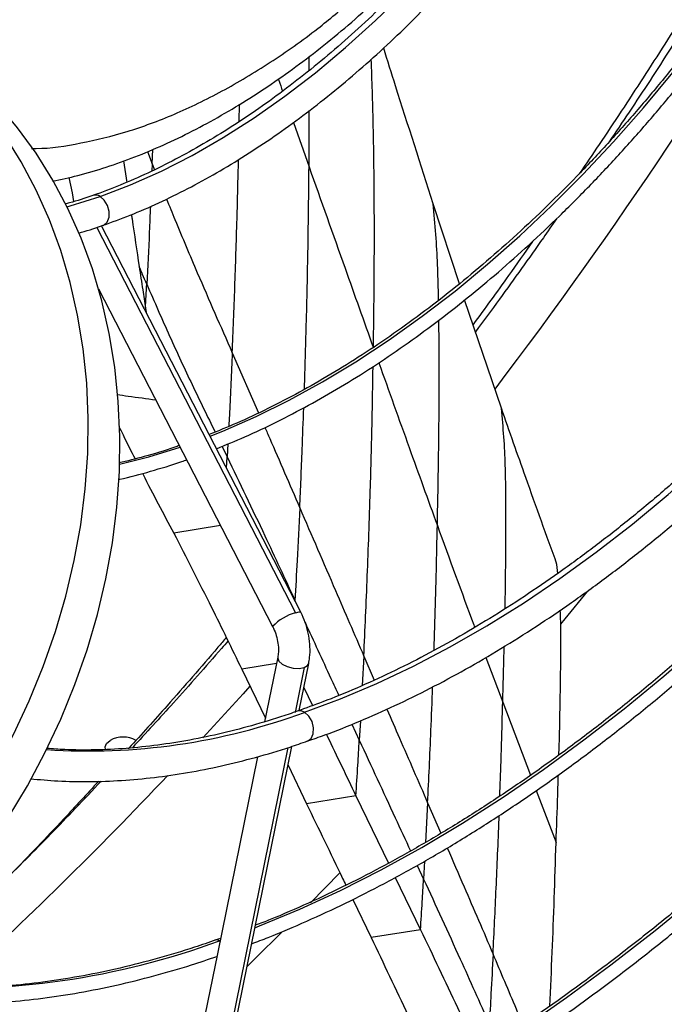
# Model space of a CAD drawing. Units: millimetres. Extents: x 5 to 414, y 3 to 291.
# Drawn here: x 191 to 193, y 31 to 35 of the extents above; entities that cross this region are included whole.
import ezdxf

# ---------------------------------------------------------------- set-up
doc = ezdxf.new("R2010")
doc.units = ezdxf.units.MM

msp = doc.modelspace()

# ---------------------------------------------------------------- linework, layer by layer
at = {"color": 8, "linetype": 'Continuous', "lineweight": 25}
for p, q in [((192.0541, 34.9019), (192.0539, 34.9568)), ((191.7775, 34.6998), (191.7786, 34.7681)), ((192.0532, 34.521), (192.0543, 34.7432)), ((191.9918, 34.6966), (192.0532, 34.521)), ((191.4139, 34.5809), (191.4332, 34.5329)), ((191.4332, 34.5329), (191.4353, 34.5899)), ((191.4332, 34.5329), (191.432, 34.504)), ((191.4332, 34.5329), (191.4427, 34.5094)), ((191.2143, 34.2816), (191.9998, 32.7582)), ((191.7497, 33.7856), (191.8536, 33.5481)), ((191.7093, 33.416), (191.7297, 33.374)), ((191.7324, 33.4257), (191.7297, 33.374)), ((191.7272, 33.3296), (191.7297, 33.374)), ((191.7034, 33.1029), (191.5182, 33.0734)), ((191.9974, 32.8073), (192.005, 32.7906)), ((192.2698, 32.5874), (192.2637, 32.4707)), ((192.2698, 32.5874), (192.3111, 32.4922)), ((192.7527, 32.5819), (192.819, 32.4046)), ((191.9244, 32.5573), (191.7874, 32.5352)), ((192.819, 32.4046), (192.9286, 32.1159)), ((192.2229, 32.3177), (192.2519, 32.2546)), ((192.2562, 32.331), (192.2519, 32.2546)), ((191.9699, 32.2251), (191.1211, 28.0584)), ((192.9516, 32.0555), (193.03, 31.8502)), ((192.5222, 32.0072), (192.5139, 31.8505)), ((192.5222, 32.0072), (192.5745, 31.8868)), ((192.4809, 31.7598), (192.5059, 31.7059)), ((192.5098, 31.7759), (192.5059, 31.7059)), ((192.175, 31.7308), (192.0596, 31.6117)), ((191.7011, 31.4612), (191.6995, 31.4622))]:
    msp.add_line(p, q, dxfattribs=at)
at = {"color": 7, "linetype": 'Continuous', "lineweight": 25}
for p, q in [((191.3197, 34.5442), (191.3322, 34.4596)), ((191.1179, 34.4185), (191.1043, 34.4787)), ((191.1232, 34.3836), (191.1179, 34.4185)), ((192.6476, 34.058), (192.5439, 34.3753)), ((192.0203, 32.761), (191.2333, 34.2876)), ((191.221, 34.0386), (191.9092, 32.7038)), ((192.8137, 33.5667), (192.6685, 33.9946)), ((191.4066, 33.9629), (191.409, 33.9467)), ((193.0367, 32.9139), (193.0336, 32.9497)), ((191.9295, 32.5825), (191.8776, 32.3278)), ((192.0344, 32.5417), (191.9984, 32.3646)), ((192.0142, 32.3723), (192.052, 32.5576)), ((191.7874, 32.5352), (191.8805, 32.342)), ((192.0327, 32.4628), (192.0671, 32.3913)), ((191.1369, 28.0655), (191.9853, 32.23)), ((191.8494, 32.1891), (191.6908, 31.4105)), ((191.9701, 32.1557), (192.0434, 32.0033)), ((192.2385, 32.0348), (192.0434, 32.0033)), ((192.2385, 32.0348), (192.3673, 31.7682)), ((192.3943, 31.7122), (192.494, 31.5054)), ((192.2261, 31.6251), (192.2989, 31.4742)), ((192.494, 31.5054), (192.2989, 31.4742)), ((191.7031, 31.4713), (191.685, 31.465)), ((191.6908, 31.4105), (191.4722, 30.3377))]:
    msp.add_line(p, q, dxfattribs=at)
at = {"color": 8, "linetype": 'Continuous', "lineweight": 25, "flags": 128}
for points in [[(191.662, 33.456), (191.713, 33.4764), (191.8437, 33.5339), (191.9751, 33.5988), (192.1068, 33.671), (192.2384, 33.7504), (192.3698, 33.8369), (192.5006, 33.9301), (192.6306, 34.03), (192.7593, 34.1362), (192.8867, 34.2486), (193.0123, 34.3669), (193.1359, 34.4908), (193.2572, 34.6201), (193.3759, 34.7544), (193.4918, 34.8935), (193.6047, 35.0371), (193.7142, 35.1848), (193.8201, 35.3364), (193.9222, 35.4914), (194.0191, 35.6475)], [(191.2271, 34.4036), (191.3477, 34.4495), (191.4693, 34.5038), (191.5915, 34.5661), (191.7139, 34.6364), (191.8361, 34.7145), (191.9578, 34.8), (192.0786, 34.8927), (192.198, 34.9924), (192.3159, 35.0988), (192.4316, 35.2114), (192.5451, 35.33), (192.6558, 35.4542), (192.7172, 35.527)], [(192.0354, 32.3648), (192.1781, 32.418), (192.3217, 32.479), (192.4661, 32.5475), (192.6108, 32.6234), (192.7558, 32.7066), (192.9006, 32.7969), (193.045, 32.8943), (193.1887, 32.9983), (193.3316, 33.109), (193.4732, 33.2261), (193.6134, 33.3493), (193.7519, 33.4785), (193.8885, 33.6134), (194.0228, 33.7537), (194.1547, 33.8993), (194.2838, 34.0497), (194.41, 34.2048), (194.5331, 34.3643), (194.6527, 34.5278), (194.7687, 34.695), (194.8808, 34.8658), (194.9889, 35.0396), (195.0103, 35.0752)], [(192.8944, 31.1143), (193.071, 31.2372), (193.2469, 31.3667), (193.4218, 31.5028), (193.5955, 31.6453), (193.7679, 31.794), (193.9386, 31.9487), (194.1075, 32.1093), (194.2744, 32.2755), (194.4391, 32.4471), (194.6014, 32.624), (194.761, 32.8059), (194.9178, 32.9925), (195.0715, 33.1837), (195.2221, 33.3793), (195.3693, 33.5789), (195.5129, 33.7823), (195.6527, 33.9893), (195.7887, 34.1997), (195.9205, 34.4131), (195.9811, 34.5146)], [(191.0965, 34.363), (191.1088, 34.3664), (191.2271, 34.4036)], [(191.2391, 34.2896), (191.242, 34.2908), (191.2551, 34.3026), (191.2624, 34.3216), (191.2627, 34.3448), (191.2561, 34.3687), (191.2436, 34.3893), (191.2271, 34.4036)], [(191.3043, 33.345), (191.42, 33.3746), (191.5436, 33.413)], [(193.1533, 32.8417), (193.0652, 32.7338), (193.0481, 32.713)], [(191.9998, 32.7582), (192.0137, 32.762), (192.0202, 32.7613), (192.0203, 32.761)], [(191.8393, 31.5136), (191.8579, 31.5209), (192.0173, 31.5872), (192.1774, 31.6611), (192.338, 31.7425), (192.4989, 31.8311), (192.6598, 31.9269), (192.8205, 32.0297), (192.9808, 32.1394), (193.1403, 32.2559), (193.2989, 32.3788), (193.4564, 32.5082), (193.6124, 32.6437)], [(191.9295, 32.5825), (191.9292, 32.5795), (191.934, 32.567), (191.9474, 32.555), (191.9674, 32.5453), (191.991, 32.5394), (192.0145, 32.5381), (192.0344, 32.5417)], [(192.0344, 32.5417), (192.0477, 32.5496), (192.052, 32.5576)], [(191.8198, 32.4681), (191.7932, 32.4385), (191.6336, 32.2637)], [(192.0477, 32.2509), (192.0617, 32.2613), (192.0701, 32.28), (192.0713, 32.3037), (192.065, 32.3284), (192.0524, 32.3499), (192.0354, 32.3648)], [(191.944, 31.4947), (191.8427, 31.394), (191.808, 31.3601)], [(191.6995, 31.4622), (191.6902, 31.465), (191.6853, 31.4643)]]:
    msp.add_lwpolyline(points, dxfattribs=at)
at = {"color": 7, "linetype": 'Continuous', "lineweight": 25, "flags": 128}
for points in [[(190.7386, 32.0202), (190.8146, 32.1468), (190.8841, 32.277), (190.9468, 32.4104), (191.0024, 32.5464), (191.0508, 32.6846), (191.0918, 32.8243), (191.1251, 32.9651), (191.1507, 33.1064), (191.1684, 33.2477), (191.1783, 33.3884), (191.1802, 33.5279), (191.1742, 33.6658), (191.1602, 33.8015), (191.1384, 33.9344), (191.1088, 34.0641), (191.0715, 34.1901), (191.0267, 34.3118), (190.9746, 34.4289), (190.9152, 34.5408), (190.849, 34.6471), (190.7761, 34.7474), (190.6968, 34.8413)], [(190.8636, 31.9481), (190.9396, 32.0746), (191.0091, 32.2048), (191.0718, 32.3382), (191.1274, 32.4742), (191.1758, 32.6124), (191.2168, 32.7521), (191.2501, 32.8929), (191.2757, 33.0342), (191.2934, 33.1755), (191.3033, 33.3162), (191.3052, 33.4557), (191.2992, 33.5936), (191.2852, 33.7293), (191.2634, 33.8622), (191.2338, 33.9919), (191.1965, 34.1179), (191.1517, 34.2396), (191.0996, 34.3567), (191.0402, 34.4686), (190.974, 34.5749), (190.9011, 34.6752), (190.8218, 34.7691)], [(191.2487, 32.2182), (191.247, 32.2284), (191.2528, 32.242), (191.2671, 32.2538)], [(191.3369, 32.2236), (191.3394, 32.2232), (191.3409, 32.223)]]:
    msp.add_lwpolyline(points, dxfattribs=at)
at = {"color": 8, "linetype": 'Continuous', "lineweight": 25}
for centre, radius, start, end in [((176.8906, 45.7082), 19.9584, 322.80343, 329.57364), ((191.2082, 34.3741), 0.035, 57.3332, 106.7143), ((192.0465, 32.5778), 0.1863, 104.5219, 137.4597), ((191.1814, 34.6767), 2.4647, 266.1416, 290.2735), ((192.0166, 32.3361), 0.0343, 56.7286, 107.1439), ((179.4607, 43.4994), 16.5655, 312.43836, 316.58859), ((190.6389, 34.3397), 3.0668, 266.2533, 290.2322)]:
    msp.add_arc(centre, radius, start, end, dxfattribs=at)
at = {"color": 7, "linetype": 'Continuous', "lineweight": 25}
msp.add_arc((191.3182, 32.1619), 0.1052, 60.991, 119.0816, dxfattribs=at)
msp.add_ellipse((190.9066, 42.1706), major_axis=(-0.2528, 9.8447), ratio=0.053271, start_param=3.725223, end_param=3.74235, dxfattribs=at)
for points, knots in [([(193.8961, 35.7185), (193.8889, 35.7061), (193.8287, 35.6022), (193.7118, 35.409), (193.5453, 35.1393), (193.3746, 34.8727), (193.2334, 34.6574), (193.1478, 34.5322), (193.1216, 34.4938)], [0, 0, 0, 0, 0.029705, 0.248117, 0.466528, 0.684938, 0.903347, 1, 1, 1, 1]), ([(193.9216, 35.7038), (193.882, 35.6367), (193.7913, 35.4827), (193.6451, 35.2445), (193.4837, 34.9891), (193.3486, 34.7808), (193.2661, 34.6588), (193.2398, 34.6198)], [0, 0, 0, 0, 0.182038, 0.417881, 0.653698, 0.889476, 1, 1, 1, 1]), ([(194.0072, 35.6544), (193.9908, 35.6271), (193.9443, 35.5492), (193.8634, 35.4237), (193.7651, 35.2781), (193.6634, 35.1358), (193.5585, 34.9971), (193.4507, 34.8621), (193.3403, 34.7312), (193.2274, 34.6047), (193.1122, 34.4827), (192.9951, 34.3656), (192.8761, 34.2536), (192.7557, 34.1469), (192.634, 34.0457), (192.5112, 33.9502), (192.3877, 33.8605), (192.2637, 33.777), (192.1393, 33.6997), (192.015, 33.6288), (191.8908, 33.5645), (191.7718, 33.5085), (191.6947, 33.4774), (191.6585, 33.4627)], [0, 0, 0, 0, 0.026524, 0.075509, 0.124493, 0.173475, 0.222456, 0.271435, 0.320411, 0.369383, 0.418353, 0.467318, 0.516279, 0.565235, 0.614187, 0.663133, 0.712075, 0.761011, 0.809943, 0.858871, 0.907796, 0.956719, 1, 1, 1, 1]), ([(191.6873, 33.4069), (191.7247, 33.4221), (191.8038, 33.4543), (191.9253, 33.5118), (192.0515, 33.5775), (192.1778, 33.6499), (192.3039, 33.7286), (192.4296, 33.8136), (192.5547, 33.9046), (192.6789, 34.0016), (192.8019, 34.1042), (192.9236, 34.2123), (193.0437, 34.3257), (193.1619, 34.4442), (193.278, 34.5674), (193.3918, 34.6953), (193.5031, 34.8274), (193.6117, 34.9636), (193.7173, 35.1037), (193.8198, 35.2472), (193.9187, 35.394), (193.9994, 35.5194), (194.0455, 35.5967), (194.0613, 35.6231)], [0, 0, 0, 0, 0.0438935, 0.0928954, 0.1419012, 0.1909082, 0.2399141, 0.2889176, 0.3379178, 0.3869143, 0.4359067, 0.4848949, 0.533879, 0.5828591, 0.6318355, 0.6808085, 0.7297784, 0.7787456, 0.8277105, 0.8766736, 0.9256351, 0.9745956, 1, 1, 1, 1]), ([(191.239, 34.2897), (191.2745, 34.3026), (191.3477, 34.329), (191.4594, 34.3778), (191.5736, 34.4337), (191.6879, 34.4963), (191.8021, 34.5655), (191.916, 34.6409), (192.0291, 34.7224), (192.1413, 34.8099), (192.2523, 34.903), (192.3618, 35.0016), (192.4695, 35.1054), (192.5753, 35.2141), (192.6789, 35.3275), (192.7798, 35.4456), (192.8499, 35.5311), (192.8855, 35.5781), (192.8894, 35.5832)], [0, 0, 0, 0, 0.062677, 0.129068, 0.195483, 0.261911, 0.32834, 0.394762, 0.461174, 0.527573, 0.593957, 0.660326, 0.726679, 0.793019, 0.859345, 0.925659, 0.991963, 1, 1, 1, 1]), ([(192.4006, 35.2145), (192.3674, 35.1817), (192.2996, 35.1143), (192.1948, 35.019), (192.0872, 34.9271), (191.9785, 34.8409), (191.869, 34.7606), (191.7591, 34.6864), (191.649, 34.6184), (191.539, 34.5568), (191.4294, 34.5016), (191.3206, 34.4537), (191.2433, 34.4226), (191.2029, 34.4096), (191.198, 34.408)], [0, 0, 0, 0, 0.085993, 0.176258, 0.266498, 0.356712, 0.446899, 0.53706, 0.627197, 0.717312, 0.807412, 0.897505, 0.9876, 1, 1, 1, 1]), ([(191.0392, 34.4636), (191.0724, 34.4709), (191.1429, 34.4863), (191.2516, 34.5188), (191.3649, 34.5592), (191.4787, 34.6069), (191.5926, 34.6617), (191.7064, 34.7234), (191.8196, 34.7917), (191.9319, 34.8664), (192.0431, 34.9471), (192.1537, 35.0346), (192.2417, 35.1095), (192.2928, 35.1561), (192.3076, 35.1696)], [0, 0, 0, 0, 0.07788, 0.165236, 0.253071, 0.341262, 0.429696, 0.518275, 0.606919, 0.695554, 0.784141, 0.872653, 0.963049, 1, 1, 1, 1]), ([(194.9871, 35.0886), (194.9593, 35.0423), (194.8981, 34.9406), (194.799, 34.7867), (194.6911, 34.6266), (194.5798, 34.4698), (194.4653, 34.3165), (194.3479, 34.1668), (194.2278, 34.0212), (194.1051, 33.8798), (193.9801, 33.7429), (193.8529, 33.6106), (193.7238, 33.4833), (193.593, 33.361), (193.4608, 33.2441), (193.3273, 33.1327), (193.1928, 33.027), (193.0574, 32.9272), (192.9216, 32.8333), (192.7853, 32.7457), (192.649, 32.6644), (192.5128, 32.5895), (192.3769, 32.5212), (192.2417, 32.4597), (192.118, 32.4086), (192.04, 32.3812), (192.0063, 32.3694)], [0, 0, 0, 0, 0.035462, 0.077888, 0.120313, 0.162736, 0.205156, 0.247574, 0.289989, 0.3324, 0.374806, 0.417207, 0.459604, 0.501994, 0.544379, 0.586757, 0.629129, 0.671495, 0.713853, 0.756206, 0.798553, 0.840896, 0.883235, 0.925573, 0.967912, 1, 1, 1, 1]), ([(192.0474, 32.2516), (192.0701, 32.2593), (192.1385, 32.2826), (192.2538, 32.329), (192.3929, 32.3904), (192.5324, 32.4588), (192.6722, 32.5338), (192.8119, 32.6154), (192.9514, 32.7033), (193.0905, 32.7974), (193.2289, 32.8977), (193.3664, 33.0038), (193.5028, 33.1157), (193.6378, 33.2331), (193.7713, 33.3558), (193.9031, 33.4838), (194.0328, 33.6167), (194.1604, 33.7543), (194.2857, 33.8964), (194.4083, 34.0428), (194.5282, 34.1933), (194.6451, 34.3475), (194.7589, 34.5053), (194.8694, 34.6664), (194.976, 34.8307), (195.0499, 34.9483), (195.087, 35.0117), (195.091, 35.0186)], [0, 0, 0, 0, 0.020969, 0.063321, 0.105685, 0.148056, 0.19043, 0.232804, 0.275177, 0.317546, 0.359911, 0.402271, 0.444626, 0.486976, 0.52932, 0.571659, 0.613993, 0.656323, 0.698648, 0.740969, 0.783287, 0.825602, 0.867914, 0.910224, 0.952533, 0.994841, 1, 1, 1, 1]), ([(192.5439, 34.3753), (192.4944, 34.5298), (192.429, 34.7338), (192.3641, 34.9405), (192.3483, 34.9906)], [0, 0, 0, 0, 0.757633, 1, 1, 1, 1]), ([(195.3915, 34.8551), (195.3586, 34.8002), (195.2888, 34.6836), (195.1773, 34.5084), (195.0583, 34.3291), (194.9359, 34.153), (194.8102, 33.9803), (194.6814, 33.8112), (194.5497, 33.6458), (194.4154, 33.4846), (194.2784, 33.3275), (194.1391, 33.175), (193.9977, 33.0271), (193.8542, 32.8841), (193.709, 32.7461), (193.5622, 32.6134), (193.4139, 32.4861), (193.2645, 32.3644), (193.1141, 32.2484), (192.963, 32.1384), (192.8112, 32.0344), (192.659, 31.9365), (192.5067, 31.845), (192.3544, 31.76), (192.2023, 31.6814), (192.0508, 31.6099), (191.9303, 31.557), (191.8608, 31.5303), (191.8412, 31.5229)], [0, 0, 0, 0, 0.0351717, 0.0747439, 0.1143158, 0.1538871, 0.1934578, 0.2330275, 0.2725963, 0.3121639, 0.3517302, 0.391295, 0.4308582, 0.4704197, 0.5099792, 0.5495368, 0.5890922, 0.6286455, 0.6681966, 0.7077455, 0.7472923, 0.786837, 0.8263799, 0.8659213, 0.9054616, 0.9450013, 0.9845409, 1, 1, 1, 1]), ([(191.8264, 31.4501), (191.8482, 31.4582), (191.9206, 31.4853), (192.0444, 31.5385), (192.1976, 31.6095), (192.3513, 31.6875), (192.5052, 31.7721), (192.6591, 31.8631), (192.8127, 31.9605), (192.966, 32.0641), (193.1186, 32.1738), (193.2705, 32.2895), (193.4213, 32.4109), (193.5709, 32.5379), (193.7191, 32.6704), (193.8657, 32.8082), (194.0105, 32.951), (194.1533, 33.0988), (194.2939, 33.2512), (194.4322, 33.4082), (194.568, 33.5695), (194.701, 33.7348), (194.8312, 33.904), (194.9583, 34.0769), (195.0821, 34.2532), (195.2026, 34.4326), (195.3192, 34.6151), (195.4002, 34.7457), (195.4411, 34.816), (195.4456, 34.8238)], [0, 0, 0, 0, 0.016864, 0.056002, 0.095144, 0.134287, 0.17343, 0.212573, 0.251716, 0.290857, 0.329997, 0.369135, 0.408272, 0.447406, 0.486539, 0.525669, 0.564798, 0.603926, 0.643052, 0.682176, 0.721299, 0.76042, 0.799541, 0.838661, 0.87778, 0.916898, 0.956016, 0.995134, 1, 1, 1, 1]), ([(195.9697, 34.5212), (195.9291, 34.4533), (195.8478, 34.3175), (195.7211, 34.1169), (195.591, 33.9189), (195.4574, 33.724), (195.3204, 33.5324), (195.1804, 33.3443), (195.0373, 33.1598), (194.8914, 32.9793), (194.7428, 32.8028), (194.5917, 32.6307), (194.4382, 32.4631), (194.2826, 32.3001), (194.125, 32.1419), (193.9656, 31.9888), (193.8045, 31.8409), (193.6419, 31.6983), (193.4781, 31.5613), (193.3131, 31.4299), (193.1472, 31.3043), (192.9806, 31.1847), (192.8134, 31.0712), (192.6459, 30.9638), (192.4782, 30.8628), (192.3105, 30.7682), (192.143, 30.6801), (191.9758, 30.5985), (191.8093, 30.5243), (191.6915, 30.4747), (191.6295, 30.4519), (191.6225, 30.4493)], [0, 0, 0, 0, 0.035501, 0.071067, 0.106632, 0.142197, 0.177762, 0.213326, 0.24889, 0.284453, 0.320015, 0.355576, 0.391136, 0.426695, 0.462253, 0.497809, 0.533364, 0.568918, 0.604471, 0.640022, 0.675571, 0.711119, 0.746666, 0.782211, 0.817755, 0.853298, 0.88884, 0.924382, 0.959923, 0.995465, 1, 1, 1, 1]), ([(192.0532, 34.521), (192.1006, 34.3874), (192.1852, 34.1488), (192.2703, 33.9106), (192.3078, 33.8058)], [0, 0, 0, 0, 0.559759, 1, 1, 1, 1]), ([(191.6077, 30.3768), (191.6575, 30.3959), (191.7629, 30.4363), (191.9249, 30.5066), (192.0934, 30.5856), (192.2623, 30.6715), (192.4315, 30.7639), (192.6006, 30.8628), (192.7696, 30.968), (192.9382, 31.0796), (193.1064, 31.1972), (193.2738, 31.3209), (193.4403, 31.4505), (193.6057, 31.5858), (193.7699, 31.7266), (193.9327, 31.8729), (194.0938, 32.0245), (194.2532, 32.1811), (194.4106, 32.3427), (194.5658, 32.509), (194.7188, 32.6799), (194.8693, 32.8552), (195.0172, 33.0346), (195.1623, 33.2181), (195.3045, 33.4053), (195.4435, 33.5962), (195.5793, 33.7904), (195.7117, 33.9877), (195.8404, 34.1881), (195.9444, 34.3557), (196.004, 34.4572), (196.0233, 34.4902)], [0, 0, 0, 0, 0.031499, 0.06675, 0.102002, 0.137256, 0.172509, 0.207763, 0.243015, 0.278268, 0.313519, 0.348769, 0.384018, 0.419265, 0.454512, 0.489757, 0.525, 0.560243, 0.595485, 0.630725, 0.665964, 0.701203, 0.73644, 0.771677, 0.806913, 0.842149, 0.877384, 0.912618, 0.947853, 0.983087, 1, 1, 1, 1]), ([(191.198, 34.408), (191.1672, 34.3972), (191.13, 34.3842), (191.0937, 34.3747), (191.0875, 34.3731)], [0, 0, 0, 0, 0.8308891, 1, 1, 1, 1]), ([(191.3511, 34.3319), (191.3519, 34.3265), (191.362, 34.2579), (191.3724, 34.1894), (191.3818, 34.1263)], [0, 0, 0, 0, 0.0799823, 1, 1, 1, 1]), ([(191.1419, 34.2588), (191.1721, 34.2674), (191.2043, 34.2767), (191.2369, 34.2889), (191.239, 34.2897)], [0, 0, 0, 0, 0.936099, 1, 1, 1, 1]), ([(193.0312, 34.3151), (193.0141, 34.2903), (192.94, 34.1832), (192.8333, 34.0344), (192.7427, 33.9119), (192.7111, 33.8692)], [0, 0, 0, 0, 0.164408, 0.708816, 1, 1, 1, 1]), ([(192.9362, 34.2254), (192.9049, 34.1804), (192.8278, 34.0699), (192.7486, 33.9615), (192.7016, 33.8972)], [0, 0, 0, 0, 0.406656, 1, 1, 1, 1]), ([(196.5703, 34.1743), (196.5535, 34.1455), (196.4933, 34.0423), (196.3857, 33.8672), (196.2477, 33.6493), (196.1059, 33.4344), (195.9607, 33.2226), (195.8121, 33.014), (195.6604, 32.8089), (195.5057, 32.6074), (195.348, 32.4098), (195.1877, 32.2162), (195.0247, 32.0268), (194.8593, 31.8418), (194.6917, 31.6614), (194.5219, 31.4857), (194.3501, 31.3149), (194.1766, 31.1491), (194.0014, 30.9885), (193.8247, 30.8333), (193.6468, 30.6836), (193.4677, 30.5396), (193.2876, 30.4013), (193.1067, 30.2689), (192.9252, 30.1426), (192.7432, 30.0223), (192.561, 29.9084), (192.3786, 29.8008), (192.1963, 29.6996), (192.0142, 29.6051), (191.8325, 29.517), (191.6514, 29.4361), (191.5056, 29.375), (191.4206, 29.3434), (191.3953, 29.334)], [0, 0, 0, 0, 0.012572, 0.045038, 0.077504, 0.10997, 0.142436, 0.174901, 0.207366, 0.239831, 0.272295, 0.304759, 0.337222, 0.369684, 0.402145, 0.434606, 0.467066, 0.499525, 0.531983, 0.56444, 0.596896, 0.629351, 0.661805, 0.694258, 0.72671, 0.759161, 0.791611, 0.82406, 0.856509, 0.888957, 0.921404, 0.953852, 0.9863, 1, 1, 1, 1]), ([(191.3805, 29.2615), (191.4262, 29.2786), (191.5323, 29.3184), (191.6997, 29.3888), (191.8824, 29.4714), (192.0656, 29.561), (192.2491, 29.6571), (192.4328, 29.7598), (192.6164, 29.869), (192.7999, 29.9845), (192.983, 30.1063), (193.1655, 30.2342), (193.3474, 30.3681), (193.5284, 30.5079), (193.7083, 30.6534), (193.8871, 30.8046), (194.0645, 30.9612), (194.2403, 31.1232), (194.4145, 31.2904), (194.5868, 31.4626), (194.7571, 31.6396), (194.9252, 31.8214), (195.091, 32.0077), (195.2543, 32.1983), (195.415, 32.3931), (195.5729, 32.592), (195.7279, 32.7946), (195.8798, 33.0009), (196.0286, 33.2107), (196.1739, 33.4237), (196.3159, 33.6397), (196.4539, 33.8587), (196.5568, 34.0266), (196.6124, 34.1222), (196.6245, 34.143)], [0, 0, 0, 0, 0.024388, 0.056614, 0.088841, 0.121068, 0.153296, 0.185525, 0.217752, 0.24998, 0.282207, 0.314433, 0.346658, 0.378883, 0.411107, 0.443329, 0.475551, 0.507772, 0.539992, 0.572211, 0.60443, 0.636647, 0.668864, 0.701081, 0.733296, 0.765511, 0.797726, 0.82994, 0.862154, 0.894367, 0.92658, 0.958793, 0.991006, 1, 1, 1, 1]), ([(191.1873, 28.3129), (191.2098, 28.3263), (191.3032, 28.3817), (191.4674, 28.4856), (191.6798, 28.6248), (191.8916, 28.7706), (192.1029, 28.9223), (192.3133, 29.0801), (192.5228, 29.2436), (192.7312, 29.4129), (192.9384, 29.5878), (193.1443, 29.7683), (193.3486, 29.954), (193.5513, 30.145), (193.7522, 30.3412), (193.9512, 30.5423), (194.1482, 30.7482), (194.3429, 30.9588), (194.5354, 31.174), (194.7254, 31.3935), (194.9128, 31.6173), (195.0975, 31.8452), (195.2793, 32.077), (195.4582, 32.3126), (195.634, 32.5518), (195.8066, 32.7944), (195.9758, 33.0403), (196.1416, 33.2893), (196.304, 33.5412), (196.4623, 33.7961), (196.5801, 33.9904), (196.6439, 34.1005), (196.6575, 34.124)], [0, 0, 0, 0, 0.01108, 0.046075, 0.081068, 0.116061, 0.151053, 0.186044, 0.221033, 0.256021, 0.291008, 0.325993, 0.360978, 0.395961, 0.430943, 0.465923, 0.500903, 0.535881, 0.570858, 0.605835, 0.640811, 0.675785, 0.710759, 0.745733, 0.780706, 0.815678, 0.85065, 0.885621, 0.920592, 0.955563, 0.990534, 1, 1, 1, 1]), ([(191.3818, 34.1263), (191.3864, 34.0958), (191.3946, 34.0413), (191.4029, 33.9869), (191.4066, 33.9629)], [0, 0, 0, 0, 0.559989, 1, 1, 1, 1]), ([(191.4116, 34.0572), (191.406, 34.07), (191.3961, 34.0929), (191.3862, 34.1161), (191.3818, 34.1263)], [0, 0, 0, 0, 0.559921, 1, 1, 1, 1]), ([(196.8631, 34.005), (196.8292, 33.9472), (196.7459, 33.8053), (196.6089, 33.5821), (196.4528, 33.3351), (196.2929, 33.0911), (196.1295, 32.8501), (195.9628, 32.6123), (195.7929, 32.3779), (195.6198, 32.147), (195.4438, 31.9198), (195.2648, 31.6965), (195.0832, 31.4773), (194.8989, 31.2622), (194.7122, 31.0515), (194.5232, 30.8453), (194.332, 30.6438), (194.1387, 30.447), (193.9435, 30.2553), (193.7466, 30.0686), (193.548, 29.8871), (193.348, 29.711), (193.1466, 29.5404), (192.944, 29.3754), (192.7404, 29.2161), (192.536, 29.0626), (192.3308, 28.9152), (192.125, 28.7737), (191.9188, 28.6385), (191.7123, 28.5094), (191.5056, 28.387), (191.3229, 28.2836), (191.2092, 28.2238), (191.1643, 28.2002)], [0, 0, 0, 0, 0.022638, 0.055604, 0.08857, 0.121536, 0.154502, 0.187468, 0.220433, 0.253399, 0.286363, 0.319328, 0.352292, 0.385256, 0.418219, 0.451182, 0.484144, 0.517105, 0.550066, 0.583027, 0.615986, 0.648945, 0.681904, 0.714861, 0.747818, 0.780774, 0.813729, 0.846684, 0.879638, 0.912592, 0.945545, 0.978497, 1, 1, 1, 1]), ([(191.1482, 28.1208), (191.2078, 28.1521), (191.3367, 28.2198), (191.5349, 28.3317), (191.7427, 28.4548), (191.9503, 28.5844), (192.1575, 28.7203), (192.3643, 28.8624), (192.5705, 29.0105), (192.7759, 29.1645), (192.9804, 29.3244), (193.1838, 29.4901), (193.3861, 29.6613), (193.5869, 29.8381), (193.7863, 30.0201), (193.984, 30.2075), (194.1799, 30.3998), (194.3739, 30.5972), (194.5658, 30.7993), (194.7555, 31.0061), (194.9428, 31.2174), (195.1277, 31.4331), (195.31, 31.653), (195.4895, 31.8769), (195.6661, 32.1047), (195.8398, 32.3362), (196.0103, 32.5712), (196.1775, 32.8096), (196.3414, 33.0512), (196.5018, 33.2958), (196.6585, 33.5434), (196.7972, 33.7693), (196.882, 33.9137), (196.9172, 33.9737)], [0, 0, 0, 0, 0.028195, 0.0609098, 0.0936244, 0.1263387, 0.1590525, 0.1917659, 0.2244788, 0.257191, 0.2899027, 0.3226137, 0.355324, 0.3880337, 0.4207428, 0.4534513, 0.4861591, 0.5188664, 0.5515731, 0.5842793, 0.6169849, 0.6496902, 0.682395, 0.7150993, 0.7478034, 0.7805071, 0.8132105, 0.8459137, 0.8786167, 0.9113195, 0.9440222, 0.9767248, 1, 1, 1, 1]), ([(197.1628, 33.832), (197.1579, 33.8235), (197.1056, 33.7329), (197.0021, 33.5622), (196.8521, 33.3203), (196.6981, 33.0814), (196.5407, 32.8454), (196.3798, 32.6125), (196.2156, 32.3829), (196.0483, 32.1568), (195.8779, 31.9344), (195.7046, 31.7157), (195.5285, 31.5011), (195.3498, 31.2906), (195.1687, 31.0844), (194.9851, 30.8827), (194.7993, 30.6856), (194.6115, 30.4933), (194.4217, 30.3059), (194.2302, 30.1236), (194.037, 29.9465), (193.8423, 29.7748), (193.6463, 29.6085), (193.4492, 29.4479), (193.251, 29.293), (193.0519, 29.1439), (192.8521, 29.0008), (192.6517, 28.8637), (192.4509, 28.7329), (192.2498, 28.6083), (192.0487, 28.49), (191.8476, 28.3785), (191.6719, 28.2858), (191.5634, 28.2331), (191.5218, 28.2128)], [0, 0, 0, 0, 0.003332, 0.035885, 0.068437, 0.10099, 0.133542, 0.166094, 0.198646, 0.231197, 0.263749, 0.2963, 0.32885, 0.3614, 0.39395, 0.426499, 0.459047, 0.491595, 0.524142, 0.556689, 0.589235, 0.62178, 0.654324, 0.686868, 0.71941, 0.751952, 0.784494, 0.817034, 0.849574, 0.882113, 0.914652, 0.94719, 0.979727, 1, 1, 1, 1]), ([(192.674, 28.8052), (192.6879, 28.8142), (192.769, 28.8672), (192.9169, 28.9703), (193.1177, 29.1146), (193.3176, 29.2653), (193.5166, 29.4218), (193.7145, 29.584), (193.9111, 29.7517), (194.1064, 29.9249), (194.3001, 30.1035), (194.4922, 30.2872), (194.6824, 30.476), (194.8706, 30.6697), (195.0568, 30.8681), (195.2406, 31.0712), (195.4221, 31.2787), (195.601, 31.4904), (195.7773, 31.7063), (195.9507, 31.9262), (196.1212, 32.1499), (196.2887, 32.3772), (196.4529, 32.6079), (196.6138, 32.8419), (196.7713, 33.079), (196.9251, 33.3191), (197.0742, 33.5594), (197.1699, 33.721), (197.2171, 33.8006)], [0, 0, 0, 0, 0.008166, 0.047893, 0.087619, 0.127344, 0.167068, 0.206791, 0.246514, 0.286235, 0.325956, 0.365676, 0.405395, 0.445114, 0.484831, 0.524548, 0.564265, 0.603981, 0.643696, 0.683411, 0.723125, 0.762839, 0.802552, 0.842266, 0.881979, 0.921692, 0.961404, 1, 1, 1, 1]), ([(197.3081, 33.7481), (197.3042, 33.7412), (197.2539, 33.6542), (197.1536, 33.4891), (197.0072, 33.2532), (196.8568, 33.0204), (196.7029, 32.7905), (196.5456, 32.5637), (196.385, 32.3402), (196.2213, 32.1203), (196.0546, 31.904), (195.885, 31.6915), (195.7127, 31.4831), (195.5378, 31.2789), (195.3605, 31.0791), (195.1808, 30.8838), (194.999, 30.6931), (194.8152, 30.5073), (194.6295, 30.3265), (194.4421, 30.1508), (194.2532, 29.9804), (194.0629, 29.8154), (193.8713, 29.6559), (193.6786, 29.5021), (193.485, 29.3541), (193.2906, 29.212), (193.0956, 29.0759), (192.9002, 28.946), (192.7044, 28.8223), (192.5085, 28.7049), (192.3127, 28.594), (192.117, 28.4895), (191.9217, 28.3917), (191.7268, 28.3006), (191.5326, 28.216), (191.3394, 28.1389), (191.2048, 28.088), (191.1351, 28.0649), (191.1291, 28.0629)], [0, 0, 0, 0, 0.002499, 0.03177, 0.061041, 0.090312, 0.119582, 0.148852, 0.178121, 0.20739, 0.236659, 0.265926, 0.295193, 0.324459, 0.353724, 0.382988, 0.412251, 0.441512, 0.470772, 0.500031, 0.529289, 0.558545, 0.5878, 0.617053, 0.646304, 0.675554, 0.704803, 0.73405, 0.763296, 0.792541, 0.821785, 0.851028, 0.88027, 0.909512, 0.938755, 0.967997, 0.997241, 1, 1, 1, 1]), ([(191.1702, 27.9453), (191.1949, 27.9537), (191.2845, 27.9841), (191.4401, 28.0438), (191.6365, 28.1242), (191.8337, 28.2119), (192.0315, 28.3062), (192.2295, 28.4072), (192.4278, 28.5149), (192.6261, 28.629), (192.8243, 28.7495), (193.0223, 28.8764), (193.2198, 29.0095), (193.4167, 29.1487), (193.6128, 29.2939), (193.8081, 29.4449), (194.0023, 29.6017), (194.1953, 29.7642), (194.387, 29.9321), (194.5771, 30.1054), (194.7656, 30.2839), (194.9523, 30.4675), (195.137, 30.6561), (195.3197, 30.8494), (195.5, 31.0473), (195.678, 31.2498), (195.8535, 31.4565), (196.0263, 31.6674), (196.1962, 31.8822), (196.3633, 32.1009), (196.5273, 32.3232), (196.688, 32.5489), (196.8455, 32.778), (196.9995, 33.0101), (197.1498, 33.2452), (197.2876, 33.4678), (197.3734, 33.6131), (197.4118, 33.6782)], [0, 0, 0, 0, 0.011163, 0.040414, 0.069667, 0.098922, 0.128178, 0.157436, 0.186693, 0.21595, 0.245207, 0.274463, 0.303719, 0.332973, 0.362226, 0.391478, 0.420728, 0.449977, 0.479225, 0.508471, 0.537717, 0.566961, 0.596203, 0.625445, 0.654685, 0.683925, 0.713164, 0.742401, 0.771638, 0.800874, 0.83011, 0.859345, 0.888579, 0.917814, 0.947048, 0.976281, 1, 1, 1, 1]), ([(191.4478, 33.5987), (191.4112, 33.6036), (191.3601, 33.6104), (191.3089, 33.6176), (191.2943, 33.6196)], [0, 0, 0, 0, 0.7144, 1, 1, 1, 1]), ([(193.0336, 32.9497), (192.9924, 33.0635), (192.9189, 33.2666), (192.8458, 33.475), (192.8137, 33.5667)], [0, 0, 0, 0, 0.560009, 1, 1, 1, 1]), ([(191.3017, 33.4949), (191.3071, 33.4836), (191.3287, 33.4379), (191.3498, 33.3971), (191.3657, 33.3665)], [0, 0, 0, 0, 0.248624, 1, 1, 1, 1]), ([(191.5403, 33.4192), (191.5344, 33.417), (191.4877, 33.4), (191.4079, 33.3763), (191.335, 33.3584), (191.3017, 33.3503)], [0, 0, 0, 0, 0.073913, 0.577512, 1, 1, 1, 1]), ([(191.3017, 33.2858), (191.3027, 33.286), (191.3438, 33.2942), (191.4266, 33.3175), (191.5157, 33.3434), (191.5644, 33.3613), (191.5717, 33.364)], [0, 0, 0, 0, 0.011251, 0.465669, 0.920286, 1, 1, 1, 1]), ([(191.7297, 33.374), (191.7789, 33.2716), (191.8669, 33.0886), (191.9575, 32.8933), (191.9974, 32.8073)], [0, 0, 0, 0, 0.559519, 1, 1, 1, 1]), ([(191.3945, 33.3094), (191.395, 33.3086), (191.4363, 33.2269), (191.4775, 33.1498), (191.5182, 33.0734)], [0, 0, 0, 0, 0.0103827, 1, 1, 1, 1]), ([(192.0164, 33.1736), (192.013, 33.1032), (192.0069, 32.9773), (192.0003, 32.8593), (191.9974, 32.8073)], [0, 0, 0, 0, 0.559176, 1, 1, 1, 1]), ([(192.0164, 33.1736), (192.0635, 33.0646), (192.1475, 32.87), (192.2324, 32.6738), (192.2698, 32.5874)], [0, 0, 0, 0, 0.559826, 1, 1, 1, 1]), ([(191.5182, 33.0734), (191.5677, 32.9771), (191.6561, 32.805), (191.7472, 32.6176), (191.7874, 32.5352)], [0, 0, 0, 0, 0.560013, 1, 1, 1, 1]), ([(192.052, 32.5576), (192.0533, 32.5653), (192.0571, 32.5867), (192.058, 32.6235), (192.0532, 32.6672), (192.0425, 32.7098), (192.0303, 32.741), (192.0222, 32.7573), (192.0203, 32.761)], [0, 0, 0, 0, 0.118403, 0.326106, 0.534301, 0.742829, 0.940989, 1, 1, 1, 1]), ([(193.0412, 32.1964), (193.0416, 32.2087), (193.0439, 32.2857), (193.0462, 32.3924), (193.048, 32.5148), (193.0488, 32.597), (193.0485, 32.6809), (193.0483, 32.7383), (193.0466, 32.7686), (193.0466, 32.7688)], [0, 0, 0, 0, 0.068959, 0.430692, 0.572821, 0.714959, 0.857092, 0.999196, 1, 1, 1, 1]), ([(191.9092, 32.7038), (191.9114, 32.6992), (191.9182, 32.6853), (191.9266, 32.6603), (191.9321, 32.6302), (191.9328, 32.6034), (191.9305, 32.5889), (191.9295, 32.5825)], [0, 0, 0, 0, 0.116927, 0.351826, 0.586746, 0.819346, 1, 1, 1, 1]), ([(191.7259, 32.6606), (191.7149, 32.6477), (191.6379, 32.5563), (191.5096, 32.4098), (191.3912, 32.2785), (191.3406, 32.2225)], [0, 0, 0, 0, 0.086638, 0.610232, 1, 1, 1, 1]), ([(191.7327, 32.6467), (191.7243, 32.637), (191.653, 32.5539), (191.5272, 32.4127), (191.4088, 32.2837), (191.3547, 32.2248)], [0, 0, 0, 0, 0.06767, 0.574125, 1, 1, 1, 1]), ([(192.0063, 32.3694), (191.9956, 32.3655), (191.9403, 32.3453), (191.8417, 32.3158), (191.7109, 32.2812), (191.5819, 32.2542), (191.4548, 32.2341), (191.3297, 32.221), (191.207, 32.2153), (191.1024, 32.2155), (191.04, 32.2205), (191.0166, 32.2224)], [0, 0, 0, 0, 0.0308183, 0.158107, 0.2854308, 0.4128064, 0.5402537, 0.6677953, 0.7954557, 0.9232604, 1, 1, 1, 1]), ([(192.1218, 32.2777), (192.123, 32.2753), (192.1616, 32.1952), (192.2007, 32.1137), (192.2385, 32.0348)], [0, 0, 0, 0, 0.030852, 1, 1, 1, 1]), ([(190.9513, 32.1023), (190.9874, 32.099), (191.0642, 32.0918), (191.1847, 32.0899), (191.3119, 32.0944), (191.4415, 32.1064), (191.5731, 32.1256), (191.7065, 32.1519), (191.8415, 32.1858), (191.9552, 32.2189), (192.0242, 32.2434), (192.0474, 32.2516)], [0, 0, 0, 0, 0.105754, 0.224469, 0.343347, 0.462377, 0.581544, 0.700829, 0.820212, 0.939675, 1, 1, 1, 1]), ([(192.2385, 32.0348), (192.2411, 32.0749), (192.2457, 32.1464), (192.25, 32.2216), (192.2519, 32.2546)], [0, 0, 0, 0, 0.560354, 1, 1, 1, 1]), ([(193.03, 31.8502), (193.0323, 31.9125), (193.0355, 32), (193.0381, 32.0913), (193.0389, 32.1176)], [0, 0, 0, 0, 0.712344, 1, 1, 1, 1]), ([(191.2311, 32.0927), (191.1975, 32.0568), (191.0992, 31.9521), (190.9347, 31.7837), (190.7377, 31.5878), (190.5847, 31.4395), (190.4971, 31.3581), (190.476, 31.3385)], [0, 0, 0, 0, 0.135859, 0.396595, 0.657097, 0.917353, 1, 1, 1, 1]), ([(191.2215, 32.0923), (191.1754, 32.0424), (191.0609, 31.9184), (190.9373, 31.7886), (190.8595, 31.71), (190.8516, 31.702)], [0, 0, 0, 0, 0.376998, 0.93673, 1, 1, 1, 1]), ([(192.0434, 32.0033), (192.0908, 31.9054), (192.1425, 31.7985), (192.1948, 31.6901), (192.1991, 31.681)], [0, 0, 0, 0, 0.916343, 1, 1, 1, 1]), ([(193.0056, 31.2037), (193.0087, 31.2742), (193.0147, 31.4121), (193.023, 31.628), (193.0277, 31.7762), (193.03, 31.8502)], [0, 0, 0, 0, 0.343416, 0.671705, 1, 1, 1, 1]), ([(194.8628, 31.755), (194.8557, 31.7462), (194.7876, 31.6617), (194.6559, 31.5052), (194.4676, 31.2861), (194.2766, 31.0718), (194.0834, 30.8618), (193.888, 30.6566), (193.6906, 30.4562), (193.4913, 30.2608), (193.2903, 30.0704), (193.0876, 29.8853), (192.8835, 29.7056), (192.6781, 29.5313), (192.4715, 29.3626), (192.2639, 29.1997), (192.0554, 29.0426), (191.8461, 28.8914), (191.6363, 28.7464), (191.428, 28.6083), (191.2895, 28.5219), (191.2212, 28.4793)], [0, 0, 0, 0, 0.006406, 0.061705, 0.117003, 0.172299, 0.227593, 0.282886, 0.338176, 0.393465, 0.448752, 0.504037, 0.55932, 0.6146, 0.669878, 0.725154, 0.780428, 0.835699, 0.890968, 0.946235, 1, 1, 1, 1]), ([(192.494, 31.5054), (192.4962, 31.5421), (192.5003, 31.6075), (192.5042, 31.6758), (192.5059, 31.7059)], [0, 0, 0, 0, 0.560258, 1, 1, 1, 1]), ([(192.5059, 31.7059), (192.5541, 31.6011), (192.6403, 31.414), (192.7277, 31.2185), (192.7662, 31.1325)], [0, 0, 0, 0, 0.55977, 1, 1, 1, 1]), ([(192.494, 31.5054), (192.5425, 31.4041), (192.6187, 31.2449), (192.6961, 31.0764), (192.7243, 31.0151)], [0, 0, 0, 0, 0.636506, 1, 1, 1, 1]), ([(191.685, 31.465), (191.6569, 31.4551), (191.579, 31.4278), (191.4527, 31.3906), (191.3063, 31.3529), (191.1615, 31.3227), (191.0186, 31.2994), (190.8777, 31.2834), (190.7389, 31.2743), (190.6027, 31.273), (190.5031, 31.2757), (190.4498, 31.281), (190.4401, 31.282)], [0, 0, 0, 0, 0.064301, 0.178006, 0.291724, 0.40546, 0.519221, 0.633012, 0.74684, 0.860713, 0.974638, 1, 1, 1, 1]), ([(192.2989, 31.4742), (192.3474, 31.3727), (192.4341, 31.1916), (192.5222, 31), (192.5609, 30.9156)], [0, 0, 0, 0, 0.560007, 1, 1, 1, 1]), ([(192.7809, 31.4092), (192.7781, 31.3565), (192.7732, 31.2622), (192.7683, 31.1721), (192.7662, 31.1325)], [0, 0, 0, 0, 0.559749, 1, 1, 1, 1]), ([(190.4024, 31.2227), (190.4159, 31.2212), (190.4737, 31.2148), (190.5784, 31.2109), (190.7164, 31.211), (190.857, 31.2189), (190.9998, 31.2338), (191.1445, 31.256), (191.2911, 31.2854), (191.4394, 31.3221), (191.5719, 31.36), (191.6554, 31.3887), (191.6886, 31.4001)], [0, 0, 0, 0, 0.034118, 0.14547, 0.256882, 0.36835, 0.479869, 0.591434, 0.703039, 0.814677, 0.926342, 1, 1, 1, 1])]:
    msp.add_open_spline(points, degree=3, knots=knots, dxfattribs=at)
at = {"color": 8, "linetype": 'Continuous', "lineweight": 25}
for points, knots in [([(190.9563, 34.5939), (190.9625, 34.5938), (191.0248, 34.5925), (191.1509, 34.6127), (191.3331, 34.6562), (191.5203, 34.7256), (191.7098, 34.8169), (191.8998, 34.931), (192.0719, 35.0513), (192.1784, 35.1417), (192.2233, 35.1798)], [0, 0, 0, 0, 0.0159477, 0.1622105, 0.3084733, 0.4547361, 0.6009989, 0.7472617, 0.8935245, 1, 1, 1, 1]), ([(192.3078, 33.8058), (192.3089, 33.888), (192.3111, 34.0514), (192.3119, 34.3065), (192.3104, 34.5215), (192.3072, 34.6936), (192.3042, 34.8187), (192.3007, 34.9039), (192.2989, 34.9461)], [0, 0, 0, 0, 0.231683, 0.460804, 0.686961, 0.792476, 0.89724, 1, 1, 1, 1]), ([(191.9321, 34.8676), (191.9326, 34.8661), (191.938, 34.85), (191.9436, 34.8343), (191.9486, 34.8201)], [0, 0, 0, 0, 0.094865, 1, 1, 1, 1]), ([(191.7497, 33.7856), (191.7532, 33.8713), (191.7601, 34.042), (191.7684, 34.2974), (191.7726, 34.4713), (191.7745, 34.5498)], [0, 0, 0, 0, 0.355573, 0.708979, 1, 1, 1, 1]), ([(192.0349, 33.6412), (192.0349, 33.6425), (192.0378, 33.7235), (192.043, 33.9086), (192.0498, 34.1974), (192.0521, 34.4136), (192.0532, 34.521)], [0, 0, 0, 0, 0.004818, 0.304149, 0.653974, 1, 1, 1, 1]), ([(191.4899, 34.3937), (191.501, 34.3664), (191.5419, 34.2654), (191.6281, 34.0618), (191.7036, 33.8904), (191.7497, 33.7856)], [0, 0, 0, 0, 0.126415, 0.466534, 1, 1, 1, 1]), ([(192.5652, 33.9932), (192.565, 34.0012), (192.5643, 34.0471), (192.5617, 34.1332), (192.5554, 34.2534), (192.5477, 34.3347), (192.5439, 34.3753)], [0, 0, 0, 0, 0.065849, 0.378147, 0.689664, 1, 1, 1, 1]), ([(191.426, 34.3643), (191.4246, 34.3309), (191.4202, 34.2245), (191.4151, 34.1252), (191.4116, 34.0572)], [0, 0, 0, 0, 0.314697, 1, 1, 1, 1]), ([(191.4116, 34.0572), (191.4418, 33.9877), (191.5023, 33.849), (191.5918, 33.6567), (191.6516, 33.5345), (191.6819, 33.4724)], [0, 0, 0, 0, 0.330556, 0.660333, 1, 1, 1, 1]), ([(192.5605, 33.1033), (192.562, 33.177), (192.5651, 33.324), (192.5677, 33.553), (192.568, 33.7471), (192.5672, 33.8685), (192.5665, 33.9109), (192.5665, 33.9149)], [0, 0, 0, 0, 0.287114, 0.571926, 0.854095, 0.986155, 1, 1, 1, 1]), ([(191.7497, 33.7856), (191.7462, 33.706), (191.7419, 33.6065), (191.7369, 33.5134), (191.736, 33.4948)], [0, 0, 0, 0, 0.800035, 1, 1, 1, 1]), ([(192.329, 33.7466), (192.3689, 33.6348), (192.4459, 33.4195), (192.5233, 33.2059), (192.5605, 33.1033)], [0, 0, 0, 0, 0.5193838, 1, 1, 1, 1]), ([(192.2698, 32.5874), (192.2745, 32.6914), (192.284, 32.8988), (192.2949, 33.2126), (192.3026, 33.4899), (192.3053, 33.6595), (192.3065, 33.7314)], [0, 0, 0, 0, 0.29984, 0.597478, 0.829434, 1, 1, 1, 1]), ([(192.0164, 33.1736), (192.0198, 33.2493), (192.0255, 33.3765), (192.0303, 33.5133), (192.0322, 33.5686)], [0, 0, 0, 0, 0.595743, 1, 1, 1, 1]), ([(192.8281, 32.7743), (192.8284, 32.7872), (192.8301, 32.8686), (192.8315, 32.9874), (192.8319, 33.1289), (192.8316, 33.2335), (192.8298, 33.3406), (192.8245, 33.4528), (192.8173, 33.5287), (192.8137, 33.5667)], [0, 0, 0, 0, 0.0533117, 0.336586, 0.4696708, 0.602456, 0.7350208, 0.8674723, 1, 1, 1, 1]), ([(191.8787, 33.4909), (191.885, 33.4764), (191.9302, 33.3731), (191.9766, 33.2658), (192.0164, 33.1736)], [0, 0, 0, 0, 0.140339, 1, 1, 1, 1]), ([(192.5474, 32.6096), (192.5499, 32.6869), (192.5551, 32.8458), (192.5587, 33.0159), (192.5605, 33.1033)], [0, 0, 0, 0, 0.4867917, 1, 1, 1, 1]), ([(192.5605, 33.1033), (192.6084, 32.9717), (192.6575, 32.8368), (192.7071, 32.7041), (192.7083, 32.7008)], [0, 0, 0, 0, 0.975462, 1, 1, 1, 1]), ([(192.0373, 32.7206), (192.0713, 32.647), (192.1155, 32.5512), (192.1601, 32.4541), (192.1705, 32.4316)], [0, 0, 0, 0, 0.768157, 1, 1, 1, 1]), ([(192.819, 32.4046), (192.821, 32.4708), (192.8232, 32.5428), (192.8248, 32.6184), (192.8249, 32.6246)], [0, 0, 0, 0, 0.9177565, 1, 1, 1, 1]), ([(192.5222, 32.0072), (192.5267, 32.1005), (192.5338, 32.2466), (192.5398, 32.407), (192.5419, 32.465)], [0, 0, 0, 0, 0.638535, 1, 1, 1, 1]), ([(192.8075, 32.0331), (192.8092, 32.0784), (192.8135, 32.198), (192.8169, 32.3254), (192.819, 32.4046)], [0, 0, 0, 0, 0.378581, 1, 1, 1, 1]), ([(192.361, 32.3774), (192.3776, 32.3393), (192.431, 32.2162), (192.485, 32.0925), (192.5222, 32.0072)], [0, 0, 0, 0, 0.3096886, 1, 1, 1, 1]), ([(192.2519, 32.2546), (192.2991, 32.1527), (192.3663, 32.0075), (192.4342, 31.8608), (192.4545, 31.817)], [0, 0, 0, 0, 0.701383, 1, 1, 1, 1]), ([(192.7809, 31.4092), (192.7849, 31.4953), (192.7931, 31.6674), (192.8012, 31.8524), (192.8047, 31.9525), (192.8048, 31.9566)], [0, 0, 0, 0, 0.490382, 0.979439, 1, 1, 1, 1]), ([(192.5996, 31.829), (192.6218, 31.7779), (192.6818, 31.64), (192.7426, 31.4984), (192.7809, 31.4092)], [0, 0, 0, 0, 0.370468, 1, 1, 1, 1]), ([(192.8991, 31.1305), (192.8906, 31.1507), (192.851, 31.2448), (192.8117, 31.3369), (192.7809, 31.4092)], [0, 0, 0, 0, 0.215602, 1, 1, 1, 1])]:
    msp.add_open_spline(points, degree=3, knots=knots, dxfattribs=at)

doc.saveas('drawing.dxf')
